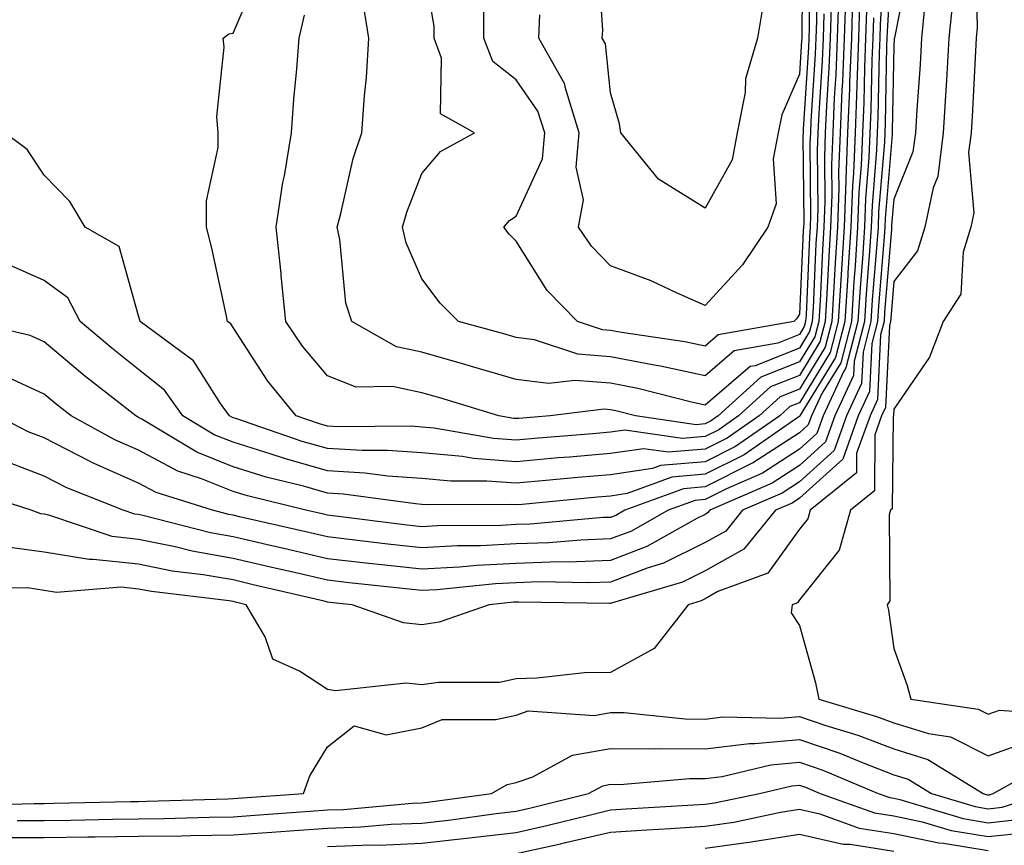
# Model space of a CAD drawing. Units: inches. Extents: x 886643 to 889283, y 7266218 to 7268858.
# Drawn here: x 887895 to 888000, y 7268466 to 7268554 of the extents above; entities that cross this region are included whole.
import ezdxf

# ---------------------------------------------------------------- set-up
doc = ezdxf.new("R2010")
doc.units = ezdxf.units.IN
doc.header["$MEASUREMENT"] = 0
doc.layers.add('Contour_88667266', color=7, linetype='Continuous', true_color=0x910b9f)

msp = doc.modelspace()

# ---------------------------------------------------------------- linework, layer by layer
at = {"layer": 'Contour_88667266'}
for points in [[(887987.87, 7268561.74, 3323), (887987.34, 7268552.63, 3323), (887987.31, 7268551.92, 3323), (887987.28, 7268551.15, 3323), (887987.12, 7268542.85, 3323), (887987.09, 7268541.92, 3323), (887987.05, 7268540.91, 3323), (887986.44, 7268533.53, 3323), (887986.38, 7268531.92, 3323), (887986.26, 7268530.13, 3323), (887985.77, 7268524.2, 3323), (887985.63, 7268521.92, 3323), (887984.79, 7268518.66, 3323), (887984.63, 7268515.34, 3323), (887983.05, 7268511.92, 3323), (887981.73, 7268508.25, 3323), (887978.05, 7268504.92, 3323), (887976.23, 7268503.74, 3323), (887972.03, 7268501.92, 3323), (887970.24, 7268499.72, 3323), (887968.05, 7268498.5, 3323), (887963.66, 7268496.31, 3323), (887961.92, 7268495.8, 3323), (887958.05, 7268494.32, 3323), (887955.74, 7268494.23, 3323), (887950.46, 7268494.33, 3323), (887948.05, 7268494.24, 3323), (887945.84, 7268494.14, 3323), (887939.64, 7268493.51, 3323), (887938.05, 7268493.42, 3323), (887936.36, 7268493.61, 3323), (887930.36, 7268494.23, 3323), (887928.05, 7268494.5, 3323), (887924.7, 7268495.28, 3323), (887922.03, 7268495.9, 3323), (887918.05, 7268496.82, 3323), (887913.72, 7268497.58, 3323), (887911.92, 7268498.05, 3323), (887908.05, 7268498.83, 3323), (887905.26, 7268499.14, 3323), (887898.55, 7268501.42, 3323), (887898.05, 7268501.5, 3323), (887897.69, 7268501.56, 3323), (887896.65, 7268501.92, 3323), (887890.16, 7268504.03, 3323)], [(887978.38, 7268561.59, 3311), (887978.3, 7268552.16, 3311), (887978.29, 7268551.92, 3311), (887978.28, 7268551.69, 3311), (887978.05, 7268548.12, 3311), (887976.17, 7268543.8, 3311), (887975.8, 7268541.92, 3311), (887975.27, 7268539.15, 3311), (887975.6, 7268534.37, 3311), (887974.72, 7268531.92, 3311), (887972.03, 7268527.94, 3311), (887968.05, 7268523.63, 3311), (887965.03, 7268524.95, 3311), (887962.35, 7268526.23, 3311), (887958.05, 7268527.83, 3311), (887956.03, 7268529.9, 3311), (887954.64, 7268531.92, 3311), (887955.16, 7268534.81, 3311), (887954.41, 7268538.28, 3311), (887954.73, 7268541.92, 3311), (887953.24, 7268546.73, 3311), (887953.2, 7268547.07, 3311), (887950.43, 7268551.92, 3311), (887950.55, 7268554.42, 3311)], [(887987.05, 7268560.92, 3322), (887986.61, 7268553.37, 3322), (887986.56, 7268551.92, 3322), (887986.5, 7268550.37, 3322), (887986.37, 7268543.6, 3322), (887986.3, 7268541.92, 3322), (887986.23, 7268540.09, 3322), (887985.74, 7268534.22, 3322), (887985.66, 7268531.92, 3322), (887985.49, 7268529.36, 3322), (887985.12, 7268524.85, 3322), (887984.94, 7268521.92, 3322), (887983.85, 7268517.72, 3322), (887983.78, 7268516.19, 3322), (887981.81, 7268511.92, 3322), (887980.82, 7268509.16, 3322), (887978.05, 7268506.66, 3322), (887975.18, 7268504.79, 3322), (887968.56, 7268501.92, 3322), (887968.33, 7268501.64, 3322), (887968.05, 7268501.48, 3322), (887967.18, 7268501.05, 3322), (887961.9, 7268498.07, 3322), (887958.05, 7268496.61, 3322), (887953.54, 7268496.43, 3322), (887952.58, 7268496.45, 3322), (887948.05, 7268496.3, 3322), (887943.88, 7268496.08, 3322), (887942.03, 7268495.89, 3322), (887938.05, 7268495.68, 3322), (887933.82, 7268496.15, 3322), (887932.42, 7268496.3, 3322), (887928.05, 7268496.79, 3322), (887923.89, 7268497.76, 3322), (887921.71, 7268498.26, 3322), (887918.05, 7268499.11, 3322), (887915.66, 7268499.53, 3322), (887908.62, 7268501.34, 3322), (887908.05, 7268501.46, 3322), (887907.64, 7268501.51, 3322), (887906.42, 7268501.92, 3322), (887900.44, 7268504.31, 3322), (887898.05, 7268505.54, 3322), (887893.44, 7268507.31, 3322)], [(887978.05, 7268520.54, 3313), (887975.77, 7268519.64, 3313), (887971.14, 7268518.83, 3313), (887968.05, 7268516.18, 3313), (887963.32, 7268517.19, 3313), (887962.68, 7268517.28, 3313), (887958.05, 7268518.17, 3313), (887954.59, 7268518.46, 3313), (887950, 7268519.97, 3313), (887948.05, 7268520.22, 3313), (887946.74, 7268520.61, 3313), (887941.94, 7268521.92, 3313), (887939.99, 7268523.85, 3313), (887938.05, 7268526.43, 3313), (887936.38, 7268530.24, 3313), (887935.99, 7268531.92, 3313), (887936.45, 7268533.52, 3313), (887938.05, 7268537.61, 3313), (887940.04, 7268539.93, 3313), (887943.63, 7268541.92, 3313), (887940.04, 7268543.91, 3313), (887940.15, 7268549.82, 3313), (887939.35, 7268551.92, 3313), (887939.34, 7268553.21, 3313), (887938.05, 7268560.71, 3313)], [(887979.14, 7268560.83, 3312), (887979.08, 7268552.95, 3312), (887979.04, 7268551.92, 3312), (887979, 7268550.96, 3312), (887978.44, 7268542.31, 3312), (887978.43, 7268541.92, 3312), (887978.41, 7268541.56, 3312), (887978.5, 7268532.37, 3312), (887978.48, 7268531.92, 3312), (887978.46, 7268531.52, 3312), (887978.05, 7268522.7, 3312), (887977.75, 7268522.22, 3312), (887977.47, 7268521.92, 3312), (887969.46, 7268520.51, 3312), (887968.05, 7268519.31, 3312), (887965.9, 7268519.77, 3312), (887959.21, 7268520.76, 3312), (887958.05, 7268520.98, 3312), (887957.18, 7268521.05, 3312), (887954.53, 7268521.92, 3312), (887951.34, 7268525.21, 3312), (887948.05, 7268530.44, 3312), (887947.31, 7268531.18, 3312), (887946.72, 7268531.92, 3312), (887947.35, 7268532.62, 3312), (887948.05, 7268533.08, 3312), (887950.82, 7268539.16, 3312), (887951.07, 7268541.92, 3312), (887950.35, 7268544.22, 3312), (887948.05, 7268547.52, 3312), (887945.58, 7268549.45, 3312), (887944.63, 7268551.92, 3312), (887944.61, 7268555.36, 3312)], [(887974.23, 7268555.74, 3310), (887973.62, 7268551.92, 3310), (887972.35, 7268547.62, 3310), (887972.3, 7268546.17, 3310), (887971.47, 7268541.92, 3310), (887970.93, 7268539.04, 3310), (887968.05, 7268533.93, 3310), (887963.12, 7268536.99, 3310), (887959.14, 7268541.92, 3310), (887958.98, 7268542.86, 3310), (887958.05, 7268546.15, 3310), (887957.49, 7268551.35, 3310), (887957.16, 7268551.92, 3310), (887957.21, 7268552.77, 3310), (887956.68, 7268560.54, 3310)], [(887996.72, 7268560.59, 3327), (887996.88, 7268553.08, 3327), (887996.77, 7268551.92, 3327), (887996.69, 7268550.56, 3327), (887996.34, 7268543.63, 3327), (887996.24, 7268541.92, 3327), (887995.97, 7268539.84, 3327), (887996.54, 7268533.43, 3327), (887996.22, 7268531.92, 3327), (887995.41, 7268529.27, 3327), (887995.16, 7268524.81, 3327), (887993.27, 7268521.92, 3327), (887991.84, 7268518.13, 3327), (887988.05, 7268512.64, 3327), (887988.02, 7268511.95, 3327), (887988, 7268511.92, 3327), (887987.97, 7268511.84, 3327), (887987.89, 7268502.08, 3327), (887987.7, 7268501.92, 3327), (887987.56, 7268501.43, 3327), (887987.63, 7268492.34, 3327), (887987.36, 7268491.92, 3327), (887987.49, 7268491.35, 3327), (887988.05, 7268487.28, 3327), (887989.47, 7268483.34, 3327), (887989.86, 7268481.92, 3327), (887996.99, 7268480.86, 3327), (887998.05, 7268480.33, 3327), (887999.23, 7268480.74, 3327), (888006.39, 7268480.26, 3327)], [(887989.73, 7268560.24, 3324), (887988.11, 7268551.99, 3324), (887988.1, 7268551.86, 3324), (887988.05, 7268551.11, 3324), (887987.88, 7268542.1, 3324), (887987.87, 7268541.92, 3324), (887987.86, 7268541.73, 3324), (887987.13, 7268532.84, 3324), (887987.1, 7268531.92, 3324), (887987.03, 7268530.9, 3324), (887986.42, 7268523.55, 3324), (887986.32, 7268521.92, 3324), (887985.72, 7268519.59, 3324), (887985.47, 7268514.5, 3324), (887984.29, 7268511.92, 3324), (887982.64, 7268507.33, 3324), (887978.05, 7268503.19, 3324), (887977.28, 7268502.69, 3324), (887975.51, 7268501.92, 3324), (887972.16, 7268497.81, 3324), (887968.05, 7268495.51, 3324), (887965.65, 7268494.32, 3324), (887958.24, 7268492.11, 3324), (887958.05, 7268492.04, 3324), (887957.94, 7268492.03, 3324), (887948.34, 7268492.2, 3324), (887948.05, 7268492.19, 3324), (887947.79, 7268492.18, 3324), (887945.17, 7268491.92, 3324), (887939.9, 7268490.06, 3324), (887938.05, 7268489.79, 3324), (887936.12, 7268489.99, 3324), (887930.68, 7268491.92, 3324), (887928.3, 7268492.16, 3324), (887928.05, 7268492.19, 3324), (887927.69, 7268492.28, 3324), (887920.17, 7268494.04, 3324), (887918.05, 7268494.54, 3324), (887914.88, 7268495.09, 3324), (887911.62, 7268495.48, 3324), (887908.05, 7268496.21, 3324), (887903.25, 7268496.72, 3324), (887902.82, 7268496.69, 3324), (887898.05, 7268497.47, 3324), (887894.16, 7268498.03, 3324)], [(887979.91, 7268560.06, 3313), (887979.85, 7268553.73, 3313), (887979.79, 7268551.92, 3313), (887979.72, 7268550.24, 3313), (887979.27, 7268543.14, 3313), (887979.21, 7268541.92, 3313), (887979.17, 7268540.8, 3313), (887979.24, 7268533.11, 3313), (887979.2, 7268531.92, 3313), (887979.13, 7268530.85, 3313), (887978.75, 7268522.62, 3313), (887978.71, 7268521.92, 3313), (887978.57, 7268521.4, 3313), (887978.05, 7268520.54, 3313)], [(887968.05, 7268509.73, 3316), (887965.65, 7268509.53, 3316), (887959.56, 7268510.41, 3316), (887958.05, 7268510.18, 3316), (887956.15, 7268510.02, 3316), (887950.42, 7268509.56, 3316), (887948.05, 7268509.34, 3316), (887945.66, 7268509.53, 3316), (887939.35, 7268510.62, 3316), (887938.05, 7268510.74, 3316), (887936.95, 7268510.82, 3316), (887929.2, 7268510.77, 3316), (887928.05, 7268510.84, 3316), (887927.2, 7268511.07, 3316), (887924.73, 7268511.92, 3316), (887921.72, 7268515.59, 3316), (887918.05, 7268521.3, 3316), (887917.81, 7268521.68, 3316), (887917.48, 7268521.92, 3316), (887917.31, 7268522.66, 3316), (887915.82, 7268529.69, 3316), (887915.25, 7268531.92, 3316), (887915.24, 7268534.72, 3316), (887916.49, 7268540.36, 3316), (887916.48, 7268541.92, 3316), (887916.33, 7268543.64, 3316), (887917.11, 7268550.98, 3316), (887916.99, 7268551.92, 3316), (887917.6, 7268552.38, 3316), (887918.05, 7268552.48, 3316), (887920.88, 7268559.1, 3316)], [(887982.96, 7268556.83, 3317), (887982.8, 7268551.92, 3317), (887982.62, 7268547.36, 3317), (887982.55, 7268546.42, 3317), (887982.36, 7268541.92, 3317), (887982.2, 7268537.77, 3317), (887982.22, 7268536.09, 3317), (887982.07, 7268531.92, 3317), (887981.82, 7268528.15, 3317), (887981.71, 7268525.57, 3317), (887981.48, 7268521.92, 3317), (887980.77, 7268519.2, 3317), (887978.05, 7268514.76, 3317), (887976.02, 7268513.95, 3317), (887973.78, 7268511.92, 3317), (887970.4, 7268509.57, 3317), (887968.05, 7268508.39, 3317)], [(887983.69, 7268556.28, 3318), (887983.55, 7268551.92, 3318), (887983.36, 7268547.23, 3318), (887983.35, 7268546.62, 3318), (887983.15, 7268541.92, 3318), (887982.96, 7268537.01, 3318), (887982.96, 7268536.83, 3318), (887982.79, 7268531.92, 3318), (887982.5, 7268527.48, 3318), (887982.44, 7268526.31, 3318), (887982.17, 7268521.92, 3318), (887981.32, 7268518.65, 3318), (887978.05, 7268513.32, 3318), (887977.05, 7268512.92, 3318), (887975.96, 7268511.92, 3318), (887971.29, 7268508.68, 3318), (887968.05, 7268507.07, 3318)], [(887991.31, 7268555.18, 3325), (887990.99, 7268551.92, 3325), (887990.83, 7268549.15, 3325), (887990.48, 7268544.35, 3325), (887990.33, 7268541.92, 3325), (887990.08, 7268539.9, 3325), (887988.05, 7268534.89, 3325), (887987.82, 7268532.14, 3325), (887987.82, 7268531.92, 3325), (887987.8, 7268531.67, 3325), (887987.07, 7268522.9, 3325), (887987.01, 7268521.92, 3325), (887986.65, 7268520.52, 3325), (887986.32, 7268513.65, 3325), (887985.53, 7268511.92, 3325), (887984.11, 7268507.97, 3325), (887984.09, 7268505.88, 3325), (887979.19, 7268501.92, 3325), (887978.94, 7268501.02, 3325), (887978.05, 7268499.91, 3325), (887974.72, 7268495.25, 3325), (887969.42, 7268493.3, 3325), (887968.05, 7268492.53, 3325), (887967.64, 7268492.33, 3325), (887966.28, 7268491.92, 3325), (887962.68, 7268487.29, 3325), (887958.05, 7268484.75, 3325), (887955.28, 7268484.69, 3325), (887950.25, 7268484.12, 3325), (887948.05, 7268484.07, 3325), (887946.28, 7268483.69, 3325), (887939.82, 7268483.69, 3325), (887938.05, 7268483.42, 3325), (887936.38, 7268483.59, 3325), (887928.91, 7268482.79, 3325), (887928.05, 7268482.93, 3325), (887925.1, 7268484.88, 3325), (887922.27, 7268486.14, 3325), (887921.44, 7268488.53, 3325), (887919.45, 7268491.92, 3325), (887918.32, 7268492.18, 3325), (887918.05, 7268492.24, 3325), (887917.65, 7268492.32, 3325), (887909.43, 7268493.31, 3325), (887908.05, 7268493.58, 3325), (887906.19, 7268493.79, 3325), (887899.35, 7268493.22, 3325), (887898.05, 7268493.43, 3325), (887896.28, 7268493.69, 3325), (887889.75, 7268493.63, 3325)], [(887978.05, 7268519.1, 3314), (887973.37, 7268517.24, 3314), (887972.82, 7268517.14, 3314), (887968.05, 7268513.05, 3314), (887966.61, 7268513.37, 3314), (887960.94, 7268514.81, 3314), (887958.05, 7268515.37, 3314), (887954.29, 7268515.68, 3314), (887951.47, 7268515.34, 3314), (887948.05, 7268515.79, 3314), (887943.31, 7268517.17, 3314), (887942.6, 7268517.37, 3314), (887938.05, 7268518.67, 3314), (887935.37, 7268519.23, 3314), (887930.62, 7268521.92, 3314), (887929.99, 7268523.86, 3314), (887929.37, 7268530.6, 3314), (887929.07, 7268531.92, 3314), (887929.48, 7268533.35, 3314), (887930.79, 7268539.19, 3314), (887931.7, 7268541.92, 3314), (887931.97, 7268545.84, 3314), (887932.19, 7268547.78, 3314), (887932.44, 7268551.92, 3314), (887931.82, 7268555.69, 3314)], [(887982.19, 7268556.05, 3316), (887982.05, 7268551.92, 3316), (887981.89, 7268548.08, 3316), (887981.73, 7268545.6, 3316), (887981.58, 7268541.92, 3316), (887981.44, 7268538.52, 3316), (887981.47, 7268535.35, 3316), (887981.35, 7268531.92, 3316), (887981.15, 7268528.82, 3316), (887980.97, 7268524.84, 3316), (887980.78, 7268521.92, 3316), (887980.22, 7268519.75, 3316), (887978.05, 7268516.21, 3316), (887974.98, 7268514.99, 3316), (887971.61, 7268511.92, 3316), (887969.51, 7268510.46, 3316), (887968.05, 7268509.73, 3316)], [(887981.41, 7268555.28, 3315), (887981.3, 7268551.92, 3315), (887981.17, 7268548.8, 3315), (887980.91, 7268544.78, 3315), (887980.79, 7268541.92, 3315), (887980.69, 7268539.28, 3315), (887980.73, 7268534.6, 3315), (887980.64, 7268531.92, 3315), (887980.48, 7268529.5, 3315), (887980.23, 7268524.1, 3315), (887980.09, 7268521.92, 3315), (887979.67, 7268520.3, 3315), (887978.05, 7268517.65, 3315), (887973.95, 7268516.02, 3315), (887969.44, 7268511.92, 3315), (887968.62, 7268511.35, 3315), (887968.05, 7268511.07, 3315)], [(887994.25, 7268555.72, 3326), (887993.88, 7268551.92, 3326), (887993.62, 7268547.49, 3326), (887993.56, 7268546.41, 3326), (887993.29, 7268541.92, 3326), (887992.7, 7268537.27, 3326), (887992.21, 7268536.08, 3326), (887991.34, 7268531.92, 3326), (887990.57, 7268529.4, 3326), (887988.05, 7268526.17, 3326), (887987.73, 7268522.24, 3326), (887987.71, 7268521.92, 3326), (887987.59, 7268521.45, 3326), (887987.17, 7268512.8, 3326), (887986.76, 7268511.92, 3326), (887986.04, 7268509.91, 3326), (887985.99, 7268503.98, 3326), (887983.45, 7268501.92, 3326), (887982.26, 7268497.71, 3326), (887978.05, 7268492.42, 3326), (887977.84, 7268492.13, 3326), (887977.27, 7268491.92, 3326), (887977.19, 7268491.06, 3326), (887978.05, 7268489.72, 3326), (887979.77, 7268483.64, 3326), (887980.11, 7268481.92, 3326), (887986.23, 7268480.09, 3326), (887988.05, 7268479.4, 3326), (887991.71, 7268478.26, 3326), (887994.04, 7268477.92, 3326), (887998.05, 7268475.9, 3326), (888002.5, 7268477.48, 3326)], [(887984.42, 7268555.54, 3319), (887984.3, 7268551.92, 3319), (887984.15, 7268548.01, 3319), (887984.1, 7268545.87, 3319), (887983.94, 7268541.92, 3319), (887983.77, 7268537.64, 3319), (887983.66, 7268536.3, 3319), (887983.51, 7268531.92, 3319), (887983.19, 7268527.06, 3319), (887983.17, 7268526.8, 3319), (887982.86, 7268521.92, 3319), (887981.87, 7268518.09, 3319), (887978.13, 7268512.01, 3319), (887978.09, 7268511.92, 3319), (887978.08, 7268511.89, 3319), (887978.05, 7268511.86, 3319)], [(887985.88, 7268554.09, 3321), (887985.81, 7268551.92, 3321), (887985.71, 7268549.59, 3321), (887985.61, 7268544.35, 3321), (887985.51, 7268541.92, 3321), (887985.41, 7268539.28, 3321), (887985.05, 7268534.92, 3321), (887984.94, 7268531.92, 3321), (887984.72, 7268528.6, 3321), (887984.47, 7268525.5, 3321), (887984.24, 7268521.92, 3321), (887982.97, 7268517, 3321), (887982.73, 7268516.6, 3321), (887980.57, 7268511.92, 3321), (887979.91, 7268510.06, 3321), (887978.05, 7268508.38, 3321), (887974.13, 7268505.85, 3321), (887970.33, 7268504.2, 3321), (887968.05, 7268503.06, 3321), (887967, 7268502.96, 3321), (887964.14, 7268501.92, 3321), (887960.25, 7268499.72, 3321), (887958.05, 7268498.88, 3321), (887954.9, 7268498.77, 3321), (887951.51, 7268498.46, 3321), (887948.05, 7268498.35, 3321), (887944.28, 7268498.15, 3321), (887941.83, 7268498.14, 3321), (887938.05, 7268497.93, 3321), (887934.46, 7268498.34, 3321), (887931.24, 7268498.73, 3321), (887928.05, 7268499.1, 3321), (887925.76, 7268499.63, 3321), (887918.74, 7268501.24, 3321), (887918.05, 7268501.39, 3321), (887917.6, 7268501.47, 3321), (887915.86, 7268501.92, 3321), (887909.92, 7268503.8, 3321), (887908.05, 7268504.79, 3321), (887903.11, 7268506.98, 3321), (887902.85, 7268507.12, 3321), (887898.05, 7268509.58, 3321), (887896.36, 7268510.22, 3321), (887893.05, 7268511.92, 3321)], [(887968.05, 7268511.07, 3315), (887967.12, 7268510.98, 3315), (887960.69, 7268511.92, 3315), (887958.59, 7268512.46, 3315), (887958.05, 7268512.56, 3315), (887957.35, 7268512.62, 3315), (887951.64, 7268511.92, 3315), (887948.32, 7268511.66, 3315), (887948.05, 7268511.63, 3315), (887947.78, 7268511.65, 3315), (887946.21, 7268511.92, 3315), (887939.95, 7268513.82, 3315), (887938.05, 7268514.36, 3315), (887934.95, 7268515.03, 3315), (887931.1, 7268514.97, 3315), (887928.05, 7268516.15, 3315), (887925.42, 7268519.29, 3315), (887923.65, 7268521.92, 3315), (887923.16, 7268526.81, 3315), (887923.15, 7268527.02, 3315), (887922.63, 7268531.92, 3315), (887923.34, 7268536.63, 3315), (887923.49, 7268537.36, 3315), (887924.24, 7268541.92, 3315), (887924.49, 7268545.48, 3315), (887924.82, 7268548.69, 3315), (887925.06, 7268551.92, 3315), (887925.61, 7268554.36, 3315)], [(887985.15, 7268554.82, 3320), (887985.06, 7268551.92, 3320), (887984.93, 7268548.8, 3320), (887984.86, 7268545.11, 3320), (887984.72, 7268541.92, 3320), (887984.59, 7268538.46, 3320), (887984.36, 7268535.61, 3320), (887984.22, 7268531.92, 3320), (887983.96, 7268527.83, 3320), (887983.82, 7268526.15, 3320), (887983.55, 7268521.92, 3320), (887982.42, 7268517.55, 3320), (887980.43, 7268514.3, 3320), (887979.33, 7268511.92, 3320), (887978.99, 7268510.97, 3320), (887978.05, 7268510.12, 3320), (887973.07, 7268506.9, 3320), (887972.99, 7268506.86, 3320), (887968.05, 7268504.39, 3320), (887965.77, 7268504.2, 3320), (887959.56, 7268501.92, 3320), (887958.59, 7268501.37, 3320), (887958.05, 7268501.17, 3320)], [(887980.63, 7268554.5, 3314), (887980.55, 7268551.92, 3314), (887980.45, 7268549.52, 3314), (887980.09, 7268543.96, 3314), (887980, 7268541.92, 3314), (887979.93, 7268540.05, 3314), (887979.99, 7268533.85, 3314), (887979.92, 7268531.92, 3314), (887979.8, 7268530.17, 3314), (887979.49, 7268523.36, 3314), (887979.4, 7268521.92, 3314), (887979.12, 7268520.85, 3314), (887978.05, 7268519.1, 3314)], [(887968.05, 7268508.39, 3317), (887964.19, 7268508.06, 3317), (887961.52, 7268508.44, 3317), (887958.05, 7268507.94, 3317), (887953.68, 7268507.55, 3317), (887952.51, 7268507.46, 3317), (887948.05, 7268507.07, 3317), (887943.54, 7268507.41, 3317), (887942.36, 7268507.61, 3317), (887938.05, 7268508, 3317), (887934.4, 7268508.27, 3317), (887931.72, 7268508.25, 3317), (887928.05, 7268508.47, 3317), (887925.36, 7268509.22, 3317), (887918.34, 7268511.64, 3317), (887918.05, 7268511.72, 3317), (887917.91, 7268511.78, 3317), (887917.68, 7268511.92, 3317), (887916.72, 7268513.25, 3317), (887913.87, 7268517.74, 3317), (887908.21, 7268521.92, 3317), (887908.18, 7268522.05, 3317), (887908.05, 7268522.51, 3317), (887905.98, 7268529.86, 3317), (887902.39, 7268531.92, 3317), (887900.78, 7268534.64, 3317), (887898.05, 7268537.41, 3317), (887896.26, 7268540.13, 3317), (887893.88, 7268541.92, 3317)], [(887968.05, 7268507.07, 3318), (887963.32, 7268506.65, 3318), (887962.47, 7268506.33, 3318), (887958.05, 7268505.68, 3318), (887954.59, 7268505.38, 3318), (887951.19, 7268505.06, 3318), (887948.05, 7268504.78, 3318), (887944.95, 7268505.02, 3318), (887941.13, 7268505, 3318), (887938.05, 7268505.28, 3318), (887934.44, 7268505.53, 3318), (887932, 7268505.87, 3318), (887928.05, 7268506.11, 3318), (887923.51, 7268507.39, 3318), (887922.1, 7268507.87, 3318), (887918.05, 7268509.13, 3318), (887916.05, 7268509.93, 3318), (887912.75, 7268511.92, 3318), (887910.78, 7268514.65, 3318), (887908.05, 7268516.84, 3318), (887905.21, 7268519.09, 3318), (887901.87, 7268521.92, 3318), (887900.55, 7268524.42, 3318), (887898.05, 7268526.28, 3318), (887894.15, 7268528.01, 3318)], [(887978.05, 7268511.86, 3319), (887977.87, 7268511.74, 3319), (887972.18, 7268507.79, 3319), (887968.05, 7268505.73, 3319), (887964.55, 7268505.43, 3319), (887959.82, 7268503.7, 3319), (887958.05, 7268503.43, 3319), (887956.66, 7268503.31, 3319), (887948.69, 7268502.55, 3319), (887948.05, 7268502.51, 3319), (887947.42, 7268502.55, 3319), (887938.62, 7268502.5, 3319), (887938.05, 7268502.55, 3319), (887937.38, 7268502.59, 3319), (887929.77, 7268503.64, 3319), (887928.05, 7268503.75, 3319), (887925.51, 7268504.46, 3319), (887921.56, 7268505.44, 3319), (887918.05, 7268506.52, 3319), (887914.2, 7268508.07, 3319), (887908.39, 7268511.58, 3319), (887908.05, 7268511.76, 3319), (887907.94, 7268511.81, 3319), (887907.74, 7268511.92, 3319), (887902.3, 7268516.17, 3319), (887898.05, 7268519.76, 3319), (887896.57, 7268520.44, 3319), (887890.16, 7268521.92, 3319)], [(887958.05, 7268501.17, 3320), (887957.27, 7268501.14, 3320), (887949.53, 7268500.45, 3320), (887948.05, 7268500.4, 3320), (887946.44, 7268500.31, 3320), (887939.7, 7268500.28, 3320), (887938.05, 7268500.18, 3320), (887936.49, 7268500.36, 3320), (887928.64, 7268501.33, 3320), (887928.05, 7268501.4, 3320), (887927.63, 7268501.5, 3320), (887925.77, 7268501.92, 3320), (887919.58, 7268503.44, 3320), (887918.05, 7268503.92, 3320), (887914.71, 7268505.26, 3320), (887912.19, 7268506.06, 3320), (887908.05, 7268508.28, 3320), (887905.52, 7268509.39, 3320), (887900.91, 7268511.92, 3320), (887899.3, 7268513.18, 3320), (887898.05, 7268514.23, 3320), (887893.78, 7268516.19, 3320)], [(887889.34, 7268470.63, 3325), (887896.99, 7268470.86, 3325), (887898.05, 7268470.87, 3325), (887899.09, 7268470.88, 3325), (887907.2, 7268471.07, 3325), (887908.05, 7268471.08, 3325), (887908.88, 7268471.09, 3325), (887917.5, 7268471.36, 3325), (887918.05, 7268471.37, 3325), (887918.56, 7268471.41, 3325), (887925.53, 7268471.92, 3325), (887926.2, 7268473.77, 3325), (887928.05, 7268476.85, 3325), (887930.87, 7268479.1, 3325), (887934.27, 7268478.14, 3325), (887938.05, 7268478.88, 3325), (887940.22, 7268479.75, 3325), (887945.88, 7268479.75, 3325), (887948.05, 7268480.23, 3325), (887949.31, 7268480.66, 3325), (887956.31, 7268480.18, 3325), (887958.05, 7268480.49, 3325), (887959.49, 7268480.48, 3325), (887965.94, 7268479.81, 3325), (887968.05, 7268479.8, 3325), (887969.94, 7268480.03, 3325), (887976.01, 7268479.88, 3325), (887978.05, 7268480.07, 3325), (887980.84, 7268479.13, 3325), (887984.24, 7268478.11, 3325), (887988.05, 7268476.66, 3325), (887991.66, 7268475.53, 3325), (887997.52, 7268471.92, 3325), (887997.93, 7268471.79, 3325), (887998.05, 7268471.77, 3325)], [(887895.18, 7268469.05, 3324), (887898.05, 7268469.07, 3324), (887900.88, 7268469.1, 3324), (887905.33, 7268469.2, 3324), (887908.05, 7268469.22, 3324), (887910.71, 7268469.25, 3324), (887915.54, 7268469.41, 3324), (887918.05, 7268469.44, 3324), (887920.36, 7268469.61, 3324), (887926.17, 7268470.04, 3324), (887928.05, 7268470.17, 3324), (887929.74, 7268470.23, 3324), (887937.02, 7268470.89, 3324), (887938.05, 7268470.93, 3324), (887938.94, 7268471.03, 3324), (887945.43, 7268471.92, 3324), (887947.1, 7268472.88, 3324), (887948.05, 7268473.08, 3324), (887949.82, 7268473.69, 3324), (887954.01, 7268475.96, 3324), (887958.05, 7268476.7, 3324), (887962.78, 7268476.65, 3324), (887963.28, 7268476.69, 3324), (887968.05, 7268476.66, 3324), (887972.75, 7268477.22, 3324), (887973.34, 7268477.2, 3324), (887978.05, 7268477.65, 3324), (887982.33, 7268476.2, 3324), (887984.82, 7268475.15, 3324), (887988.05, 7268473.91, 3324), (887989.57, 7268473.44, 3324), (887992.04, 7268471.92, 3324), (887996.66, 7268470.53, 3324), (887998.05, 7268470.3, 3324)], [(887893.37, 7268467.24, 3323), (887898.05, 7268467.26, 3323), (887902.66, 7268467.31, 3323), (887903.46, 7268467.33, 3323), (887908.05, 7268467.38, 3323), (887912.54, 7268467.43, 3323), (887913.59, 7268467.46, 3323), (887918.05, 7268467.52, 3323), (887922.16, 7268467.81, 3323), (887924.08, 7268467.96, 3323), (887928.05, 7268468.24, 3323), (887931.6, 7268468.37, 3323), (887934.79, 7268468.66, 3323), (887938.05, 7268468.79, 3323), (887940.87, 7268469.1, 3323), (887945.92, 7268469.79, 3323), (887948.05, 7268470.05, 3323), (887949.59, 7268470.39, 3323), (887955.72, 7268471.92, 3323), (887957.23, 7268472.74, 3323), (887958.05, 7268472.89, 3323), (887959.01, 7268472.88, 3323), (887966.45, 7268473.52, 3323), (887968.05, 7268473.51, 3323), (887969.86, 7268473.73, 3323), (887975.03, 7268474.94, 3323), (887978.05, 7268475.22, 3323), (887980.52, 7268474.39, 3323), (887986.38, 7268471.92, 3323), (887987.61, 7268471.48, 3323), (887988.05, 7268471.41, 3323), (887988.69, 7268471.28, 3323), (887995.39, 7268469.26, 3323), (887998.05, 7268468.82, 3323), (888000.85, 7268469.13, 3323)], [(887998.05, 7268471.77, 3325), (887998.18, 7268471.79, 3325), (887998.59, 7268471.92, 3325), (888004.68, 7268475.29, 3325)], [(887928.05, 7268466.3, 3322), (887932.6, 7268466.47, 3322), (887933.52, 7268466.45, 3322), (887938.05, 7268466.64, 3322), (887942.8, 7268467.17, 3322), (887943.38, 7268467.25, 3322), (887948.05, 7268467.8, 3322), (887951.42, 7268468.55, 3322), (887955.77, 7268469.63, 3322), (887958.05, 7268470.17, 3322), (887959.7, 7268470.28, 3322), (887966.82, 7268470.7, 3322), (887968.05, 7268470.78, 3322), (887969.06, 7268470.91, 3322), (887973.83, 7268471.92, 3322), (887977.25, 7268472.72, 3322), (887978.05, 7268472.8, 3322), (887978.7, 7268472.57, 3322), (887980.26, 7268471.92, 3322), (887986, 7268469.87, 3322), (887988.05, 7268469.55, 3322), (887991.05, 7268468.92, 3322), (887994.12, 7268467.99, 3322), (887998.05, 7268467.35, 3322), (888002.18, 7268467.79, 3322)], [(887998.05, 7268470.3, 3324), (887999.51, 7268470.46, 3324), (888004.1, 7268471.92, 3324)], [(887948.05, 7268465.56, 3321), (887952.73, 7268466.6, 3321), (887953.26, 7268466.71, 3321), (887958.05, 7268467.82, 3321), (887961.9, 7268468.07, 3321), (887964.35, 7268468.22, 3321), (887968.05, 7268468.45, 3321), (887971.09, 7268468.87, 3321), (887976.05, 7268469.93, 3321), (887978.05, 7268470.24, 3321), (887980.22, 7268469.75, 3321), (887984.39, 7268468.26, 3321), (887988.05, 7268467.67, 3321), (887992.82, 7268466.69, 3321), (887993.32, 7268466.66, 3321), (887998.05, 7268465.88, 3321)], [(887968.05, 7268466.13, 3320), (887972.94, 7268466.81, 3320), (887973.14, 7268466.83, 3320), (887978.05, 7268467.61, 3320), (887982.69, 7268466.56, 3320), (887983.42, 7268466.55, 3320), (887988.05, 7268465.81, 3320)]]:
    msp.add_polyline3d(points, dxfattribs=at)

doc.saveas('drawing.dxf')
